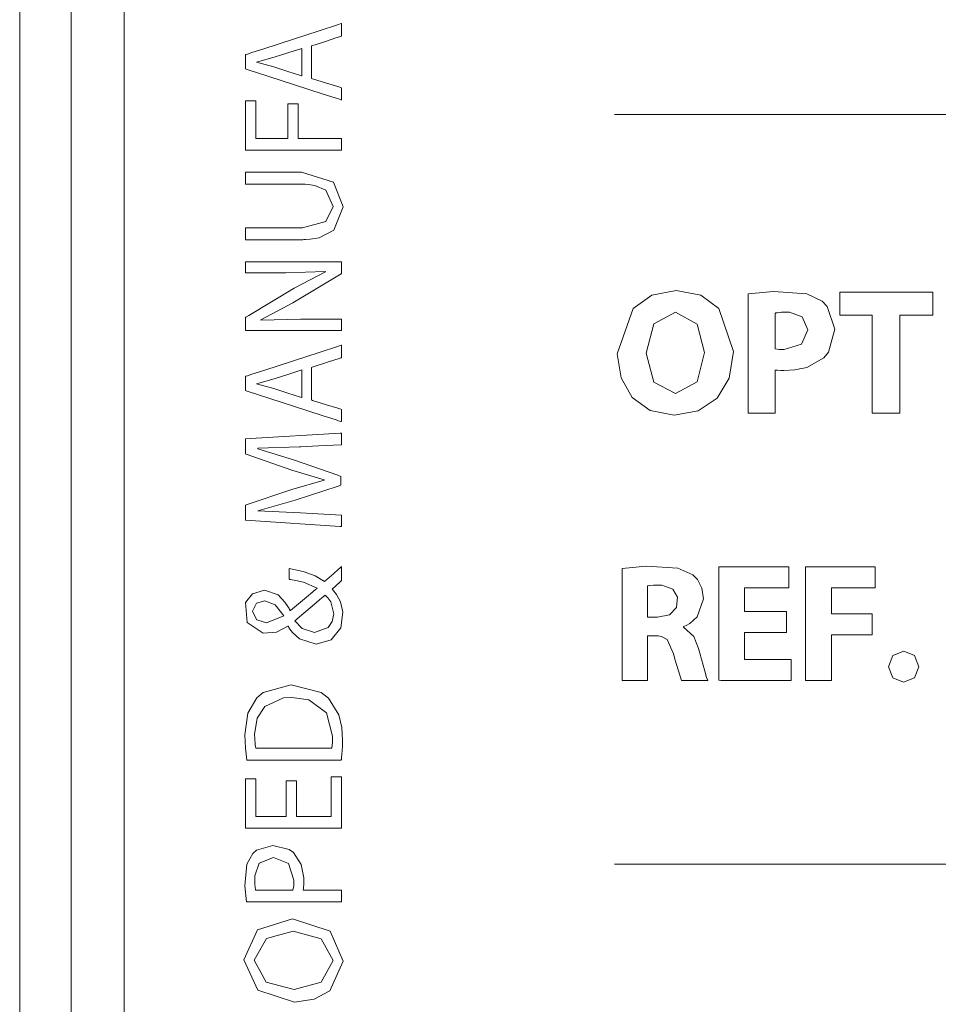
# Model space of a CAD drawing. Units: millimetres. Extents: x -69 to 69, y -62 to 62.
# Drawn here: x -56 to -42, y -15 to 0 of the extents above; entities that cross this region are included whole.
import ezdxf

# ---------------------------------------------------------------- set-up
doc = ezdxf.new("R2010")
doc.units = ezdxf.units.MM
doc.layers.add('Top$23', color=7, linetype='Continuous', true_color=0xffffff)

msp = doc.modelspace()

# ---------------------------------------------------------------- linework, layer by layer
at = {"layer": 'Top$23', "color": 7, "linetype": 'Continuous', "lineweight": 13}
for p, q in [((-56.021, 42.9), (-56.021, -43.9)), ((-55.221, -43.9), (-55.221, 42.9)), ((-54.395, 40.3), (-54.395, -41.4)), ((-46.748, -1.321), (0.986, -1.321)), ((-46.748, -13.014), (0.986, -13.014))]:
    msp.add_line(p, q, dxfattribs=at)
for points in [[(-51.474, -0.756), (-51.474, -0.756), (-51.474, -0.756), (-51.473, -0.757), (-51.454, -0.763), (-51.238, -0.83), (-51.061, -0.886), (-51.015, -0.901), (-51.005, -0.904), (-51.003, -0.904), (-51.003, -0.904), (-51.003, -0.905), (-51.003, -0.905), (-51.003, -0.905), (-51.003, -0.905), (-51.003, -0.905), (-51.003, -0.905), (-51.003, -0.905), (-51.003, -0.905), (-51.003, -0.905), (-51.003, -0.905), (-51.003, -0.906), (-51.003, -0.909), (-51.003, -0.917), (-51.003, -0.941), (-51.003, -1), (-51.003, -1.087), (-51.003, -1.094), (-51.003, -1.095), (-51.003, -1.095), (-51.003, -1.095), (-51.003, -1.095), (-51.003, -1.095), (-51.003, -1.095), (-51.003, -1.095), (-51.003, -1.095), (-51.003, -1.095), (-51.004, -1.094), (-51.006, -1.094), (-51.013, -1.091), (-51.035, -1.084), (-51.102, -1.063), (-51.289, -1.002), (-51.752, -0.852), (-52.315, -0.67), (-52.461, -0.623), (-52.493, -0.613), (-52.499, -0.611), (-52.501, -0.61), (-52.501, -0.61), (-52.501, -0.61), (-52.501, -0.61), (-52.501, -0.61), (-52.501, -0.61), (-52.501, -0.61), (-52.501, -0.61), (-52.501, -0.61), (-52.501, -0.61), (-52.501, -0.61), (-52.501, -0.61), (-52.501, -0.609), (-52.501, -0.605), (-52.501, -0.596), (-52.501, -0.568), (-52.501, -0.499), (-52.501, -0.416), (-52.501, -0.394), (-52.501, -0.39), (-52.501, -0.389), (-52.501, -0.388), (-52.501, -0.388), (-52.501, -0.388), (-52.501, -0.388), (-52.501, -0.388), (-52.501, -0.388), (-52.501, -0.388), (-52.501, -0.388), (-52.501, -0.388), (-52.5, -0.388), (-52.498, -0.387), (-52.49, -0.385), (-52.468, -0.378), (-52.402, -0.356), (-52.214, -0.295), (-51.752, -0.145), (-51.35, -0.015), (-51.067, 0.077), (-51.007, 0.097), (-51.003, 0.098), (-51.003, 0.098), (-51.003, 0.098), (-51.003, 0.098), (-51.003, 0.098), (-51.003, 0.098), (-51.003, 0.098), (-51.003, 0.098), (-51.003, 0.098), (-51.003, 0.098), (-51.003, 0.098), (-51.003, 0.097), (-51.003, 0.094), (-51.003, 0.085), (-51.003, 0.061), (-51.003, 0), (-51.003, -0.074), (-51.003, -0.093), (-51.003, -0.097), (-51.003, -0.098), (-51.003, -0.098), (-51.003, -0.098), (-51.003, -0.098), (-51.003, -0.098), (-51.003, -0.098), (-51.003, -0.098), (-51.003, -0.098), (-51.003, -0.098), (-51.003, -0.098), (-51.003, -0.098), (-51.004, -0.099), (-51.006, -0.099), (-51.013, -0.102), (-51.034, -0.108), (-51.093, -0.127), (-51.238, -0.175), (-51.416, -0.232), (-51.462, -0.247), (-51.471, -0.25), (-51.473, -0.25), (-51.474, -0.251), (-51.474, -0.251), (-51.474, -0.251), (-51.474, -0.251), (-51.474, -0.251), (-51.474, -0.251), (-51.474, -0.251), (-51.474, -0.251), (-51.474, -0.251), (-51.474, -0.251), (-51.474, -0.251), (-51.474, -0.252), (-51.474, -0.254), (-51.474, -0.262), (-51.474, -0.284), (-51.474, -0.347), (-51.474, -0.504), (-51.474, -0.735), (-51.474, -0.755), (-51.474, -0.756), (-51.474, -0.756), (-51.474, -0.756)], [(-44.892, -5.018), (-44.959, -5.434), (-45.148, -5.746), (-45.441, -5.943), (-45.818, -6.011), (-46.193, -5.937), (-46.472, -5.733), (-46.646, -5.428), (-46.706, -5.051), (-46.455, -4.345), (-46.166, -4.138), (-45.787, -4.063), (-45.403, -4.139), (-45.122, -4.345), (-44.892, -5.018)], [(-44.666, -4.119), (-44.27, -4.083), (-43.749, -4.118), (-43.512, -4.231), (-43.43, -4.313), (-43.311, -4.668), (-43.41, -5.027), (-43.484, -5.115), (-43.751, -5.266), (-43.937, -5.305), (-44.108, -5.314), (-44.152, -5.313), (-44.206, -5.31), (-44.227, -5.308), (-44.236, -5.307), (-44.24, -5.306), (-44.242, -5.306), (-44.242, -5.306), (-44.243, -5.306), (-44.243, -5.306), (-44.243, -5.306), (-44.243, -5.306), (-44.243, -5.306), (-44.243, -5.306), (-44.243, -5.306), (-44.243, -5.306), (-44.243, -5.306), (-44.243, -5.306), (-44.243, -5.307), (-44.243, -5.309), (-44.243, -5.316), (-44.243, -5.338), (-44.243, -5.4), (-44.243, -5.563), (-44.243, -5.875), (-44.243, -5.958), (-44.243, -5.981), (-44.243, -5.981), (-44.243, -5.981), (-44.243, -5.981), (-44.25, -5.981), (-44.341, -5.981), (-44.592, -5.981), (-44.665, -5.981), (-44.666, -5.981), (-44.666, -5.981), (-44.666, -5.981), (-44.666, -5.981), (-44.666, -5.981), (-44.666, -5.981), (-44.666, -5.98), (-44.666, -5.98), (-44.666, -5.967), (-44.666, -5.606), (-44.666, -4.979), (-44.666, -4.513), (-44.666, -4.192), (-44.666, -4.124), (-44.666, -4.119)], [(-46.255, -5.043), (-46.132, -5.496), (-45.796, -5.673), (-45.461, -5.49), (-45.342, -5.032), (-45.46, -4.59), (-45.799, -4.402), (-46.135, -4.585), (-46.255, -5.043)], [(-44.243, -4.976), (-44.181, -4.985), (-44.1, -4.987), (-43.832, -4.905), (-43.733, -4.679), (-43.82, -4.475), (-44.017, -4.404), (-44.145, -4.405), (-44.209, -4.412), (-44.23, -4.415), (-44.238, -4.417), (-44.241, -4.418), (-44.242, -4.418), (-44.243, -4.418), (-44.243, -4.418), (-44.243, -4.418), (-44.243, -4.418), (-44.243, -4.419), (-44.243, -4.419), (-44.243, -4.419), (-44.243, -4.419), (-44.243, -4.419), (-44.243, -4.419), (-44.243, -4.419), (-44.243, -4.419), (-44.243, -4.42), (-44.243, -4.422), (-44.243, -4.431), (-44.243, -4.455), (-44.243, -4.525), (-44.243, -4.697), (-44.243, -4.952), (-44.243, -4.974), (-44.243, -4.975), (-44.243, -4.976), (-44.243, -4.976)], [(-51.474, -5.773), (-51.474, -5.773), (-51.474, -5.773), (-51.473, -5.773), (-51.454, -5.779), (-51.238, -5.847), (-51.061, -5.903), (-51.015, -5.917), (-51.005, -5.92), (-51.003, -5.921), (-51.003, -5.921), (-51.003, -5.921), (-51.003, -5.921), (-51.003, -5.921), (-51.003, -5.921), (-51.003, -5.921), (-51.003, -5.921), (-51.003, -5.921), (-51.003, -5.921), (-51.003, -5.921), (-51.003, -5.921), (-51.003, -5.922), (-51.003, -5.925), (-51.003, -5.933), (-51.003, -5.957), (-51.003, -6.016), (-51.003, -6.103), (-51.003, -6.111), (-51.003, -6.111), (-51.003, -6.111), (-51.003, -6.111), (-51.003, -6.111), (-51.003, -6.111), (-51.003, -6.111), (-51.003, -6.111), (-51.003, -6.111), (-51.003, -6.111), (-51.004, -6.111), (-51.006, -6.11), (-51.013, -6.108), (-51.035, -6.101), (-51.102, -6.079), (-51.289, -6.018), (-51.752, -5.869), (-52.315, -5.687), (-52.461, -5.639), (-52.493, -5.629), (-52.499, -5.627), (-52.501, -5.627), (-52.501, -5.627), (-52.501, -5.627), (-52.501, -5.627), (-52.501, -5.627), (-52.501, -5.627), (-52.501, -5.627), (-52.501, -5.627), (-52.501, -5.627), (-52.501, -5.627), (-52.501, -5.627), (-52.501, -5.626), (-52.501, -5.625), (-52.501, -5.622), (-52.501, -5.612), (-52.501, -5.584), (-52.501, -5.516), (-52.501, -5.432), (-52.501, -5.411), (-52.501, -5.406), (-52.501, -5.405), (-52.501, -5.405), (-52.501, -5.405), (-52.501, -5.405), (-52.501, -5.405), (-52.501, -5.405), (-52.501, -5.405), (-52.501, -5.405), (-52.501, -5.405), (-52.501, -5.405), (-52.5, -5.404), (-52.498, -5.404), (-52.49, -5.401), (-52.468, -5.394), (-52.402, -5.373), (-52.214, -5.312), (-51.752, -5.161), (-51.35, -5.031), (-51.067, -4.939), (-51.007, -4.919), (-51.003, -4.918), (-51.003, -4.918), (-51.003, -4.918), (-51.003, -4.918), (-51.003, -4.918), (-51.003, -4.918), (-51.003, -4.918), (-51.003, -4.918), (-51.003, -4.918), (-51.003, -4.918), (-51.003, -4.918), (-51.003, -4.919), (-51.003, -4.922), (-51.003, -4.931), (-51.003, -4.956), (-51.003, -5.016), (-51.003, -5.09), (-51.003, -5.11), (-51.003, -5.114), (-51.003, -5.115), (-51.003, -5.115), (-51.003, -5.115), (-51.003, -5.115), (-51.003, -5.115), (-51.003, -5.115), (-51.003, -5.115), (-51.003, -5.115), (-51.003, -5.115), (-51.003, -5.115), (-51.003, -5.115), (-51.004, -5.115), (-51.006, -5.116), (-51.013, -5.118), (-51.034, -5.125), (-51.093, -5.144), (-51.238, -5.191), (-51.416, -5.248), (-51.462, -5.263), (-51.471, -5.266), (-51.473, -5.267), (-51.474, -5.267), (-51.474, -5.267), (-51.474, -5.267), (-51.474, -5.267), (-51.474, -5.267), (-51.474, -5.267), (-51.474, -5.267), (-51.474, -5.267), (-51.474, -5.267), (-51.474, -5.267), (-51.474, -5.267), (-51.474, -5.268), (-51.474, -5.271), (-51.474, -5.278), (-51.474, -5.3), (-51.474, -5.364), (-51.474, -5.52), (-51.474, -5.751), (-51.474, -5.771), (-51.474, -5.773), (-51.474, -5.773), (-51.474, -5.773)], [(-51.661, -6.506), (-52.308, -6.527), (-52.308, -6.527), (-52.308, -6.527), (-52.308, -6.53), (-52.308, -6.532), (-52.308, -6.533), (-52.308, -6.533), (-51.738, -6.713), (-51.059, -6.948), (-51.012, -6.965), (-51.012, -6.965), (-51.012, -6.966), (-51.012, -6.971), (-51.012, -7.035), (-51.012, -7.098), (-51.012, -7.103), (-51.012, -7.104), (-51.012, -7.104), (-51.058, -7.119), (-51.725, -7.335), (-52.308, -7.5), (-52.308, -7.5), (-52.308, -7.5), (-52.308, -7.502), (-52.308, -7.504), (-52.308, -7.504), (-52.308, -7.504), (-52.308, -7.504), (-52.308, -7.504), (-52.308, -7.504), (-51.645, -7.532), (-51.01, -7.569), (-51.003, -7.57), (-51.003, -7.57), (-51.003, -7.57), (-51.003, -7.57), (-51.003, -7.597), (-51.003, -7.712), (-51.003, -7.745), (-51.024, -7.744), (-52.422, -7.651), (-52.501, -7.646), (-52.501, -7.636), (-52.501, -7.43), (-52.501, -7.411), (-52.501, -7.411), (-52.493, -7.409), (-51.776, -7.168), (-51.272, -7.024), (-51.272, -7.024), (-51.272, -7.024), (-51.272, -7.021), (-51.272, -7.018), (-51.272, -7.018), (-51.272, -7.017), (-51.272, -7.017), (-51.776, -6.867), (-52.493, -6.617), (-52.501, -6.614), (-52.501, -6.614), (-52.501, -6.595), (-52.501, -6.389), (-52.501, -6.379), (-52.422, -6.374), (-51.024, -6.291), (-51.003, -6.29), (-51.003, -6.325), (-51.003, -6.442), (-51.003, -6.47), (-51.003, -6.47), (-51.003, -6.47), (-51.003, -6.47), (-51.01, -6.47), (-51.362, -6.489), (-51.636, -6.504), (-51.659, -6.505), (-51.661, -6.506)], [(-51.003, -8.591), (-51.106, -8.685), (-51.138, -8.714), (-51.145, -8.72), (-51.148, -8.723), (-51.149, -8.724), (-51.149, -8.724), (-51.149, -8.724), (-51.149, -8.724), (-51.149, -8.724), (-51.149, -8.724), (-51.149, -8.724), (-51.149, -8.724), (-51.149, -8.725), (-51.147, -8.727), (-51.08, -8.807), (-51.019, -8.919), (-50.981, -9.083), (-51.012, -9.326), (-51.167, -9.513), (-51.398, -9.579), (-51.659, -9.5), (-51.768, -9.399), (-51.808, -9.345), (-51.824, -9.32), (-51.831, -9.308), (-51.834, -9.303), (-51.835, -9.301), (-51.836, -9.3), (-51.836, -9.3), (-51.836, -9.299), (-51.836, -9.299), (-51.836, -9.299), (-51.836, -9.299), (-51.836, -9.299), (-51.836, -9.299), (-51.836, -9.299), (-51.836, -9.299), (-51.836, -9.299), (-51.837, -9.299), (-51.838, -9.299), (-51.84, -9.299), (-51.842, -9.299), (-51.843, -9.299), (-51.843, -9.299), (-51.843, -9.299), (-51.843, -9.299), (-52.016, -9.393), (-52.225, -9.412), (-52.476, -9.245), (-52.503, -8.932), (-52.393, -8.794), (-52.207, -8.741), (-51.992, -8.812), (-51.886, -8.924), (-51.842, -8.992), (-51.822, -9.026), (-51.814, -9.041), (-51.81, -9.048), (-51.809, -9.051), (-51.808, -9.053), (-51.808, -9.053), (-51.808, -9.054), (-51.807, -9.054), (-51.807, -9.054), (-51.807, -9.054), (-51.807, -9.054), (-51.807, -9.054), (-51.807, -9.054), (-51.807, -9.054), (-51.807, -9.054), (-51.807, -9.054), (-51.806, -9.054), (-51.804, -9.054), (-51.801, -9.054), (-51.801, -9.054), (-51.801, -9.054), (-51.801, -9.054), (-51.801, -9.054), (-51.551, -8.848), (-51.451, -8.764), (-51.411, -8.731), (-51.395, -8.717), (-51.388, -8.712), (-51.385, -8.709), (-51.384, -8.708), (-51.383, -8.707), (-51.383, -8.707), (-51.383, -8.707), (-51.383, -8.707), (-51.383, -8.707), (-51.383, -8.707), (-51.597, -8.616), (-51.716, -8.587), (-51.773, -8.577), (-51.8, -8.573), (-51.812, -8.571), (-51.817, -8.57), (-51.819, -8.57), (-51.82, -8.57), (-51.82, -8.57), (-51.821, -8.57), (-51.821, -8.57), (-51.821, -8.57), (-51.821, -8.57), (-51.821, -8.57), (-51.821, -8.57), (-51.821, -8.569), (-51.821, -8.569), (-51.821, -8.569), (-51.821, -8.568), (-51.821, -8.566), (-51.821, -8.558), (-51.821, -8.537), (-51.821, -8.485), (-51.821, -8.407), (-51.821, -8.4), (-51.821, -8.4), (-51.821, -8.4), (-51.821, -8.4), (-51.821, -8.4), (-51.821, -8.4), (-51.602, -8.447), (-51.416, -8.514), (-51.267, -8.605), (-51.267, -8.605), (-51.267, -8.605), (-51.123, -8.477), (-51.057, -8.418), (-51.027, -8.392), (-51.013, -8.38), (-51.007, -8.375), (-51.005, -8.372), (-51.004, -8.371), (-51.003, -8.371), (-51.003, -8.371), (-51.003, -8.37), (-51.003, -8.37), (-51.003, -8.37), (-51.003, -8.37), (-51.003, -8.37), (-51.003, -8.37), (-51.003, -8.37), (-51.003, -8.371), (-51.003, -8.371), (-51.003, -8.372), (-51.003, -8.375), (-51.003, -8.385), (-51.003, -8.412), (-51.003, -8.48), (-51.003, -8.581), (-51.003, -8.59), (-51.003, -8.59), (-51.003, -8.591), (-51.003, -8.591)], [(-46.63, -8.4), (-46.252, -8.366), (-45.759, -8.395), (-45.524, -8.502), (-45.454, -8.573), (-45.385, -8.706), (-45.362, -8.873), (-45.461, -9.155), (-45.574, -9.258), (-45.63, -9.29), (-45.655, -9.301), (-45.666, -9.306), (-45.67, -9.307), (-45.672, -9.308), (-45.673, -9.309), (-45.674, -9.309), (-45.674, -9.309), (-45.674, -9.309), (-45.674, -9.309), (-45.674, -9.309), (-45.674, -9.309), (-45.674, -9.309), (-45.674, -9.309), (-45.674, -9.309), (-45.674, -9.309), (-45.674, -9.309), (-45.674, -9.31), (-45.674, -9.313), (-45.674, -9.316), (-45.674, -9.317), (-45.674, -9.317), (-45.674, -9.317), (-45.674, -9.317), (-45.513, -9.461), (-45.438, -9.647), (-45.418, -9.72), (-45.341, -10.005), (-45.312, -10.099), (-45.301, -10.129), (-45.297, -10.139), (-45.295, -10.144), (-45.294, -10.145), (-45.293, -10.146), (-45.293, -10.146), (-45.293, -10.147), (-45.293, -10.147), (-45.293, -10.147), (-45.293, -10.147), (-45.293, -10.147), (-45.293, -10.147), (-45.293, -10.147), (-45.293, -10.147), (-45.294, -10.147), (-45.296, -10.147), (-45.302, -10.147), (-45.32, -10.147), (-45.371, -10.147), (-45.498, -10.147), (-45.639, -10.147), (-45.698, -10.147), (-45.703, -10.147), (-45.703, -10.147), (-45.703, -10.147), (-45.703, -10.147), (-45.802, -9.833), (-45.826, -9.734), (-45.926, -9.511), (-46.017, -9.462), (-46.068, -9.453), (-46.092, -9.451), (-46.104, -9.451), (-46.109, -9.451), (-46.111, -9.45), (-46.112, -9.45), (-46.112, -9.45), (-46.112, -9.45), (-46.113, -9.45), (-46.113, -9.45), (-46.113, -9.45), (-46.113, -9.45), (-46.113, -9.45), (-46.113, -9.45), (-46.113, -9.45), (-46.115, -9.45), (-46.121, -9.45), (-46.136, -9.45), (-46.173, -9.45), (-46.215, -9.45), (-46.232, -9.45), (-46.233, -9.45), (-46.234, -9.45), (-46.234, -9.45), (-46.234, -9.45), (-46.234, -9.45), (-46.234, -9.45), (-46.234, -9.45), (-46.234, -9.451), (-46.234, -9.451), (-46.234, -9.452), (-46.234, -9.455), (-46.234, -9.466), (-46.234, -9.496), (-46.234, -9.584), (-46.234, -9.799), (-46.234, -10.038), (-46.234, -10.139), (-46.234, -10.146), (-46.234, -10.147), (-46.234, -10.147), (-46.234, -10.147), (-46.234, -10.147), (-46.234, -10.147), (-46.234, -10.147), (-46.234, -10.147), (-46.234, -10.147), (-46.234, -10.147), (-46.236, -10.147), (-46.242, -10.147), (-46.26, -10.147), (-46.31, -10.147), (-46.432, -10.147), (-46.568, -10.147), (-46.626, -10.147), (-46.63, -10.147), (-46.63, -10.147), (-46.63, -10.147), (-46.63, -10.147), (-46.63, -10.147), (-46.63, -10.147), (-46.63, -10.147), (-46.63, -10.147), (-46.63, -10.146), (-46.63, -10.145), (-46.63, -10.143), (-46.63, -10.134), (-46.63, -10.109), (-46.63, -10.031), (-46.63, -9.812), (-46.63, -9.273), (-46.63, -8.805), (-46.63, -8.475), (-46.63, -8.405), (-46.63, -8.4), (-46.63, -8.4)], [(-52.392, -9.071), (-52.326, -9.203), (-52.174, -9.249), (-51.905, -9.141), (-51.905, -9.141), (-51.905, -9.141), (-52.037, -8.968), (-52.199, -8.904), (-52.329, -8.943), (-52.392, -9.069), (-52.392, -9.07), (-52.392, -9.071), (-52.392, -9.071), (-52.392, -9.071), (-52.392, -9.071), (-52.392, -9.071)], [(-51.125, -9.107), (-51.173, -8.923), (-51.218, -8.858), (-51.241, -8.833), (-51.26, -8.815), (-51.26, -8.815), (-51.26, -8.815), (-51.348, -8.891), (-51.461, -8.988), (-51.591, -9.099), (-51.732, -9.217), (-51.732, -9.217), (-51.732, -9.217), (-51.619, -9.337), (-51.427, -9.401), (-51.212, -9.319), (-51.148, -9.227), (-51.125, -9.109), (-51.125, -9.108), (-51.125, -9.107), (-51.125, -9.107), (-51.125, -9.107), (-51.125, -9.107), (-51.125, -9.107)], [(-42.243, -10.176), (-42.409, -10.107), (-42.474, -9.934), (-42.408, -9.759), (-42.238, -9.69), (-42.068, -9.758), (-42.004, -9.934), (-42.069, -10.107), (-42.24, -10.176), (-42.241, -10.176), (-42.243, -10.176), (-42.243, -10.176), (-42.243, -10.176), (-42.243, -10.176), (-42.243, -10.176)], [(-52.481, -11.388), (-52.503, -11.205), (-52.512, -10.997), (-52.464, -10.656), (-52.325, -10.419), (-52.224, -10.334), (-51.787, -10.218), (-51.32, -10.335), (-51.205, -10.423), (-51.044, -10.685), (-51, -10.88), (-50.989, -11.077), (-50.991, -11.18), (-50.998, -11.303), (-51.003, -11.351), (-51.005, -11.372), (-51.006, -11.381), (-51.007, -11.385), (-51.007, -11.387), (-51.007, -11.387), (-51.007, -11.388), (-51.007, -11.388), (-51.007, -11.388), (-51.007, -11.388), (-51.007, -11.388), (-51.007, -11.388), (-51.007, -11.388), (-51.007, -11.388), (-51.007, -11.388), (-51.008, -11.388), (-51.01, -11.388), (-51.017, -11.388), (-51.039, -11.388), (-51.104, -11.388), (-51.289, -11.388), (-51.744, -11.388), (-52.139, -11.388), (-52.418, -11.388), (-52.477, -11.388), (-52.481, -11.388), (-52.481, -11.388), (-52.481, -11.388), (-52.481, -11.388)], [(-51.156, -11.204), (-51.147, -11.109), (-51.145, -11.059), (-51.145, -11.036), (-51.145, -11.026), (-51.145, -11.021), (-51.145, -11.019), (-51.145, -11.019), (-51.145, -11.018), (-51.145, -11.018), (-51.145, -11.018), (-51.145, -11.018), (-51.239, -10.653), (-51.511, -10.45), (-51.781, -10.411), (-51.907, -10.419), (-52.202, -10.553), (-52.318, -10.734), (-52.359, -10.988), (-52.357, -11.055), (-52.349, -11.148), (-52.343, -11.181), (-52.341, -11.194), (-52.34, -11.2), (-52.339, -11.202), (-52.339, -11.203), (-52.339, -11.204), (-52.339, -11.204), (-52.339, -11.204), (-52.339, -11.204), (-52.339, -11.204), (-52.339, -11.204), (-52.339, -11.204), (-52.339, -11.204), (-52.339, -11.204), (-52.339, -11.204), (-52.338, -11.204), (-52.338, -11.204), (-52.336, -11.204), (-52.33, -11.204), (-52.313, -11.204), (-52.261, -11.204), (-52.112, -11.204), (-51.747, -11.204), (-51.43, -11.204), (-51.207, -11.204), (-51.159, -11.204), (-51.156, -11.204), (-51.156, -11.204), (-51.156, -11.204), (-51.156, -11.204)], [(-52.483, -13.6), (-52.51, -13.352), (-52.48, -13.01), (-52.388, -12.847), (-52.327, -12.794), (-52.074, -12.722), (-51.818, -12.785), (-51.754, -12.832), (-51.631, -13.019), (-51.59, -13.225), (-51.59, -13.322), (-51.595, -13.377), (-51.599, -13.399), (-51.601, -13.409), (-51.602, -13.413), (-51.602, -13.415), (-51.603, -13.415), (-51.603, -13.416), (-51.603, -13.416), (-51.603, -13.416), (-51.603, -13.416), (-51.603, -13.416), (-51.603, -13.416), (-51.603, -13.416), (-51.603, -13.416), (-51.603, -13.416), (-51.602, -13.416), (-51.602, -13.416), (-51.599, -13.416), (-51.591, -13.416), (-51.567, -13.416), (-51.499, -13.416), (-51.327, -13.416), (-51.042, -13.416), (-51.005, -13.416), (-51.003, -13.416), (-51.003, -13.416), (-51.003, -13.417), (-51.003, -13.418), (-51.003, -13.424), (-51.003, -13.508), (-51.003, -13.592), (-51.003, -13.598), (-51.003, -13.6), (-51.003, -13.6), (-51.003, -13.6), (-51.009, -13.6), (-51.1, -13.6), (-51.455, -13.6), (-51.915, -13.6), (-52.229, -13.6), (-52.437, -13.6), (-52.48, -13.6), (-52.483, -13.6), (-52.483, -13.6)], [(-51.761, -13.416), (-51.749, -13.348), (-51.745, -13.264), (-51.828, -13.002), (-52.065, -12.906), (-52.286, -12.998), (-52.357, -13.195), (-52.357, -13.318), (-52.35, -13.381), (-52.346, -13.402), (-52.345, -13.41), (-52.344, -13.414), (-52.343, -13.415), (-52.343, -13.416), (-52.343, -13.416), (-52.343, -13.416), (-52.343, -13.416), (-52.343, -13.416), (-52.343, -13.416), (-52.343, -13.416), (-52.343, -13.416), (-52.343, -13.416), (-52.343, -13.416), (-52.343, -13.416), (-52.343, -13.416), (-52.342, -13.416), (-52.339, -13.416), (-52.33, -13.416), (-52.305, -13.416), (-52.232, -13.416), (-52.052, -13.416), (-51.786, -13.416), (-51.762, -13.416), (-51.761, -13.416), (-51.761, -13.416), (-51.761, -13.416)], [(-51.767, -13.863), (-51.179, -14.058), (-50.978, -14.525), (-51.188, -14.987), (-51.428, -15.119), (-51.738, -15.166), (-52.31, -14.978), (-52.525, -14.504), (-52.313, -14.037), (-51.767, -13.863)], [(-51.743, -14.969), (-51.319, -14.851), (-51.136, -14.515), (-51.32, -14.177), (-51.758, -14.058), (-52.175, -14.17), (-52.368, -14.512), (-52.179, -14.855), (-51.743, -14.969)]]:
    msp.add_lwpolyline(points, close=True, dxfattribs=at)
for points in [[(-51.625, -0.289), (-51.841, -0.359), (-52.056, -0.428), (-52.33, -0.502), (-52.33, -0.502), (-52.33, -0.502), (-52.33, -0.505), (-52.33, -0.506), (-52.33, -0.507), (-52.33, -0.507), (-52.33, -0.507), (-52.33, -0.507), (-52.059, -0.579), (-51.842, -0.648), (-51.644, -0.712), (-51.626, -0.718), (-51.625, -0.718), (-51.625, -0.718), (-51.625, -0.718), (-51.625, -0.718), (-51.625, -0.504), (-51.625, -0.307), (-51.625, -0.29), (-51.625, -0.289), (-51.625, -0.289), (-51.625, -0.289)], [(-52.501, -1.878), (-52.501, -1.119), (-52.501, -1.11), (-52.501, -1.11), (-52.501, -1.11), (-52.501, -1.11), (-52.501, -1.11), (-52.476, -1.11), (-52.34, -1.11), (-52.339, -1.11), (-52.339, -1.11), (-52.339, -1.11), (-52.339, -1.11), (-52.339, -1.164), (-52.339, -1.693), (-52.33, -1.694), (-52.182, -1.694), (-51.908, -1.694), (-51.854, -1.694), (-51.842, -1.694), (-51.841, -1.694), (-51.841, -1.686), (-51.841, -1.58), (-51.841, -1.308), (-51.841, -1.166), (-51.841, -1.155), (-51.841, -1.155), (-51.841, -1.155), (-51.731, -1.155), (-51.681, -1.155), (-51.681, -1.155), (-51.681, -1.172), (-51.681, -1.428), (-51.681, -1.679), (-51.681, -1.694), (-51.679, -1.694), (-51.342, -1.694), (-51.005, -1.694), (-51.003, -1.694), (-51.003, -1.694), (-51.003, -1.694), (-51.003, -1.694), (-51.003, -1.702), (-51.003, -1.812), (-51.003, -1.877), (-51.003, -1.878), (-51.028, -1.878), (-51.69, -1.878), (-52.243, -1.878), (-52.482, -1.878), (-52.501, -1.878)], [(-52.501, -3.087), (-52.362, -3.087), (-52.057, -3.087), (-51.724, -3.087), (-51.637, -3.087), (-51.618, -3.087), (-51.615, -3.087), (-51.614, -3.087), (-51.614, -3.087), (-51.614, -3.087), (-51.614, -3.087), (-51.249, -2.992), (-51.136, -2.755), (-51.251, -2.502), (-51.422, -2.427), (-51.523, -2.411), (-51.572, -2.408), (-51.595, -2.408), (-51.606, -2.408), (-51.61, -2.408), (-51.612, -2.408), (-51.613, -2.408), (-51.613, -2.408), (-51.614, -2.408), (-51.614, -2.408), (-51.614, -2.408), (-51.614, -2.408), (-51.614, -2.408), (-51.614, -2.408), (-51.616, -2.408), (-51.619, -2.408), (-51.631, -2.408), (-51.666, -2.408), (-51.767, -2.408), (-52.021, -2.408), (-52.443, -2.408), (-52.497, -2.408), (-52.5, -2.408), (-52.501, -2.408), (-52.501, -2.408), (-52.501, -2.407), (-52.501, -2.406), (-52.501, -2.4), (-52.501, -2.315), (-52.501, -2.23), (-52.501, -2.223), (-52.501, -2.222), (-52.501, -2.222), (-52.501, -2.222), (-52.5, -2.222), (-52.497, -2.222), (-52.444, -2.222), (-52.203, -2.222), (-51.899, -2.222), (-51.69, -2.222), (-51.64, -2.222), (-51.63, -2.222), (-51.628, -2.222), (-51.627, -2.222), (-51.627, -2.222), (-51.627, -2.222), (-51.627, -2.222), (-51.13, -2.375), (-50.978, -2.761), (-51.124, -3.126), (-51.352, -3.242), (-51.491, -3.267), (-51.56, -3.271), (-51.592, -3.272), (-51.607, -3.273), (-51.613, -3.273), (-51.616, -3.273), (-51.617, -3.273), (-51.618, -3.273), (-51.618, -3.273), (-51.618, -3.273), (-51.618, -3.273), (-51.618, -3.273), (-51.618, -3.273), (-51.619, -3.273), (-51.62, -3.273), (-51.624, -3.273), (-51.637, -3.273), (-51.677, -3.273), (-51.787, -3.273), (-52.06, -3.273), (-52.363, -3.273), (-52.491, -3.273), (-52.5, -3.273), (-52.501, -3.273), (-52.501, -3.273), (-52.501, -3.273), (-52.501, -3.273), (-52.501, -3.273), (-52.501, -3.273), (-52.501, -3.273), (-52.501, -3.272), (-52.501, -3.271), (-52.501, -3.269), (-52.501, -3.26), (-52.501, -3.237), (-52.501, -3.18), (-52.501, -3.095), (-52.501, -3.087), (-52.501, -3.087), (-52.501, -3.087), (-52.501, -3.087)], [(-51.003, -4.687), (-52.403, -4.687), (-52.495, -4.687), (-52.501, -4.687), (-52.501, -4.686), (-52.501, -4.685), (-52.501, -4.678), (-52.501, -4.586), (-52.501, -4.495), (-52.501, -4.488), (-52.501, -4.487), (-52.501, -4.486), (-52.501, -4.486), (-52.498, -4.484), (-52.451, -4.456), (-51.743, -4.029), (-51.256, -3.773), (-51.256, -3.773), (-51.256, -3.773), (-51.257, -3.771), (-51.258, -3.769), (-51.258, -3.769), (-51.258, -3.769), (-51.258, -3.769), (-51.874, -3.79), (-52.494, -3.79), (-52.501, -3.79), (-52.501, -3.79), (-52.501, -3.79), (-52.501, -3.79), (-52.501, -3.763), (-52.501, -3.65), (-52.501, -3.617), (-52.501, -3.616), (-52.48, -3.616), (-51.081, -3.616), (-51.003, -3.618), (-51.003, -3.625), (-51.003, -3.788), (-51.003, -3.802), (-51.003, -3.803), (-51.003, -3.803), (-51.011, -3.808), (-51.763, -4.256), (-52.263, -4.522), (-52.263, -4.522), (-52.263, -4.522), (-52.262, -4.525), (-52.261, -4.527), (-52.261, -4.528), (-52.261, -4.528), (-52.261, -4.528), (-51.643, -4.514), (-51.323, -4.514), (-51.103, -4.514), (-51.01, -4.514), (-51.003, -4.514), (-51.003, -4.6), (-51.003, -4.679), (-51.003, -4.686), (-51.003, -4.687)], [(-42.729, -4.452), (-42.982, -4.452), (-43.157, -4.452), (-43.23, -4.452), (-43.235, -4.452), (-43.236, -4.452), (-43.236, -4.452), (-43.236, -4.273), (-43.236, -4.15), (-43.236, -4.098), (-43.236, -4.094), (-43.236, -4.094), (-43.236, -4.094), (-42.511, -4.094), (-42.012, -4.094), (-41.802, -4.094), (-41.787, -4.094), (-41.786, -4.094), (-41.786, -4.094), (-41.786, -4.273), (-41.786, -4.396), (-41.786, -4.448), (-41.786, -4.452), (-41.786, -4.452), (-41.786, -4.452), (-42.043, -4.452), (-42.221, -4.452), (-42.295, -4.452), (-42.301, -4.452), (-42.301, -4.452), (-42.301, -4.452), (-42.301, -5.216), (-42.301, -5.742), (-42.301, -5.963), (-42.301, -5.979), (-42.301, -5.98), (-42.301, -5.981), (-42.515, -5.981), (-42.662, -5.981), (-42.724, -5.981), (-42.729, -5.981), (-42.729, -5.981), (-42.729, -5.981), (-42.729, -5.216), (-42.729, -4.518), (-42.729, -4.457), (-42.729, -4.453), (-42.729, -4.452), (-42.729, -4.452)], [(-51.625, -5.305), (-51.841, -5.375), (-52.056, -5.445), (-52.33, -5.519), (-52.33, -5.519), (-52.33, -5.519), (-52.33, -5.521), (-52.33, -5.522), (-52.33, -5.523), (-52.33, -5.523), (-52.33, -5.523), (-52.33, -5.523), (-52.059, -5.595), (-51.842, -5.665), (-51.644, -5.729), (-51.626, -5.734), (-51.625, -5.735), (-51.625, -5.735), (-51.625, -5.735), (-51.625, -5.735), (-51.625, -5.52), (-51.625, -5.324), (-51.625, -5.307), (-51.625, -5.305), (-51.625, -5.305), (-51.625, -5.305)], [(-44.068, -9.398), (-44.677, -9.398), (-44.717, -9.398), (-44.719, -9.398), (-44.719, -9.399), (-44.719, -9.402), (-44.719, -9.416), (-44.719, -9.608), (-44.719, -9.8), (-44.719, -9.815), (-44.719, -9.817), (-44.719, -9.818), (-44.716, -9.818), (-44.672, -9.818), (-44.271, -9.818), (-44.014, -9.818), (-43.993, -9.818), (-43.992, -9.818), (-43.992, -10.095), (-43.992, -10.147), (-43.992, -10.147), (-44.006, -10.147), (-44.626, -10.147), (-45.088, -10.147), (-45.121, -10.145), (-45.121, -9.427), (-45.121, -8.718), (-45.121, -8.401), (-45.121, -8.378), (-45.121, -8.376), (-45.121, -8.376), (-44.1, -8.376), (-44.033, -8.376), (-44.029, -8.376), (-44.029, -8.377), (-44.029, -8.379), (-44.029, -8.39), (-44.029, -8.54), (-44.029, -8.69), (-44.029, -8.702), (-44.029, -8.704), (-44.029, -8.705), (-44.032, -8.705), (-44.074, -8.705), (-44.454, -8.705), (-44.698, -8.705), (-44.718, -8.705), (-44.719, -8.705), (-44.719, -9.048), (-44.719, -9.071), (-44.719, -9.072), (-44.718, -9.072), (-44.714, -9.072), (-44.691, -9.072), (-44.394, -9.072), (-44.096, -9.072), (-44.074, -9.072), (-44.07, -9.072), (-44.068, -9.072), (-44.068, -9.074), (-44.068, -9.094), (-44.068, -9.273), (-44.068, -9.388), (-44.068, -9.397), (-44.068, -9.398)], [(-43.768, -8.376), (-42.697, -8.376), (-42.685, -8.376), (-42.685, -8.376), (-42.685, -8.378), (-42.685, -8.402), (-42.685, -8.69), (-42.685, -8.701), (-42.685, -8.704), (-42.721, -8.705), (-43.356, -8.705), (-43.365, -8.705), (-43.366, -8.705), (-43.366, -8.705), (-43.366, -8.783), (-43.366, -9.046), (-43.366, -9.109), (-43.366, -9.109), (-43.366, -9.109), (-43.366, -9.109), (-43.365, -9.109), (-43.358, -9.109), (-43.018, -9.109), (-42.754, -9.109), (-42.732, -9.109), (-42.73, -9.109), (-42.73, -9.109), (-42.73, -9.109), (-42.73, -9.366), (-42.73, -9.434), (-42.73, -9.435), (-42.776, -9.435), (-43.272, -9.435), (-43.362, -9.435), (-43.366, -9.435), (-43.366, -9.436), (-43.366, -10.081), (-43.366, -10.146), (-43.366, -10.147), (-43.366, -10.147), (-43.366, -10.147), (-43.368, -10.147), (-43.705, -10.147), (-43.767, -10.147), (-43.768, -10.147), (-43.768, -10.147), (-43.768, -10.147), (-43.768, -10.147), (-43.768, -10.127), (-43.768, -9.179), (-43.768, -8.443), (-43.768, -8.381), (-43.768, -8.377), (-43.768, -8.376), (-43.768, -8.376)], [(-46.234, -9.162), (-46.155, -9.162), (-46.096, -9.162), (-46.08, -9.162), (-46.077, -9.162), (-46.076, -9.162), (-46.076, -9.162), (-46.076, -9.162), (-46.076, -9.162), (-45.888, -9.122), (-45.78, -9.012), (-45.763, -8.849), (-45.836, -8.723), (-46.01, -8.662), (-46.052, -8.66), (-46.138, -8.662), (-46.201, -8.668), (-46.221, -8.671), (-46.228, -8.672), (-46.231, -8.672), (-46.233, -8.673), (-46.233, -8.673), (-46.233, -8.673), (-46.233, -8.673), (-46.234, -8.673), (-46.234, -8.673), (-46.234, -8.673), (-46.234, -8.673), (-46.234, -8.673), (-46.234, -8.673), (-46.234, -8.673), (-46.234, -8.673), (-46.234, -8.673), (-46.234, -8.674), (-46.234, -8.676), (-46.234, -8.684), (-46.234, -8.705), (-46.234, -8.766), (-46.234, -8.917), (-46.234, -9.141), (-46.234, -9.16), (-46.234, -9.162), (-46.234, -9.162), (-46.234, -9.162)], [(-51.705, -11.715), (-51.705, -12.232), (-51.705, -12.267), (-51.705, -12.269), (-51.704, -12.269), (-51.7, -12.269), (-51.682, -12.269), (-51.435, -12.269), (-51.188, -12.269), (-51.17, -12.269), (-51.166, -12.269), (-51.165, -12.269), (-51.165, -12.266), (-51.165, -12.228), (-51.165, -11.888), (-51.165, -11.67), (-51.165, -11.652), (-51.165, -11.651), (-51.028, -11.651), (-51.003, -11.651), (-51.003, -11.651), (-51.003, -11.661), (-51.003, -12.101), (-51.003, -12.429), (-51.004, -12.453), (-51.612, -12.453), (-52.212, -12.453), (-52.48, -12.453), (-52.5, -12.453), (-52.501, -12.453), (-52.501, -12.453), (-52.501, -11.733), (-52.501, -11.686), (-52.501, -11.683), (-52.501, -11.683), (-52.499, -11.683), (-52.494, -11.683), (-52.42, -11.683), (-52.346, -11.683), (-52.34, -11.683), (-52.339, -11.683), (-52.339, -11.683), (-52.339, -11.685), (-52.339, -11.721), (-52.339, -12.044), (-52.339, -12.251), (-52.339, -12.268), (-52.339, -12.269), (-52.058, -12.269), (-51.866, -12.269), (-51.865, -12.252), (-51.865, -12.026), (-51.865, -11.722), (-51.865, -11.715), (-51.865, -11.715), (-51.84, -11.715), (-51.756, -11.715), (-51.709, -11.715), (-51.705, -11.715), (-51.705, -11.715), (-51.705, -11.715), (-51.705, -11.715)]]:
    msp.add_lwpolyline(points, dxfattribs=at)

doc.saveas('drawing.dxf')
